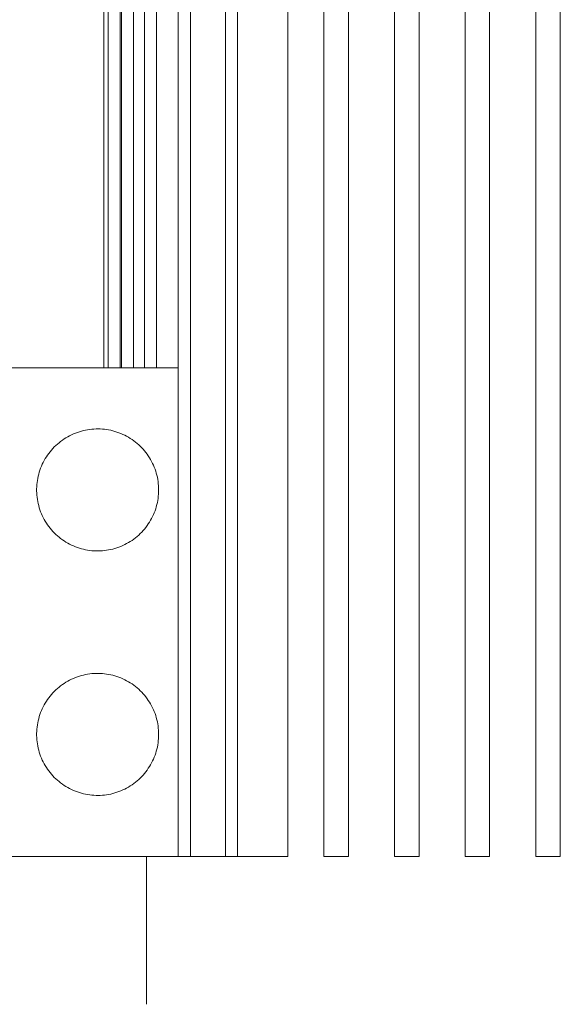
# Model space of a CAD drawing. Units: millimetres. Extents: x -1438 to 2662, y -2000 to 2994.
# Drawn here: x 1976 to 2065, y 600 to 761 of the extents above; entities that cross this region are included whole.
import ezdxf

# ---------------------------------------------------------------- set-up
doc = ezdxf.new("R2010")
doc.units = ezdxf.units.MM
doc.layers.add('Make2D$Visible$Curves$0', color=254, linetype='Continuous', lineweight=0, true_color=0xbebebe)

msp = doc.modelspace()

# ---------------------------------------------------------------- linework, layer by layer
at = {"layer": 'Make2D$Visible$Curves$0', "color": 126, "true_color": 0x008060}
for points in [[(1990.23, 704.24), (1990.23, 811.04)], [(1990.95, 704.24), (1990.95, 811.04)], [(1992.95, 704.24), (1992.95, 811.04)], [(1993.13, 704.24), (1993.13, 811.04)], [(1995.13, 811.04), (1995.13, 704.24)], [(1996.89, 704.24), (1996.89, 811.04)], [(1998.89, 811.04), (1998.89, 704.24)], [(2002.44, 624.14), (2002.44, 811.04)], [(2004.44, 811.04), (2004.44, 624.14)], [(2010.18, 624.14), (2010.18, 811.04)], [(2012.18, 811.04), (2012.18, 624.14)], [(2020.41, 811.04), (2020.41, 624.14)], [(2026.33, 624.14), (2026.33, 811.04)], [(2030.33, 624.14), (2030.33, 811.04)], [(2037.91, 624.14), (2037.91, 811.04)], [(2041.91, 624.14), (2041.91, 811.04)], [(2049.49, 624.14), (2049.49, 811.04)], [(2053.49, 624.14), (2053.49, 811.04)], [(2061.07, 624.14), (2061.07, 811.04)], [(2065.07, 624.14), (2065.07, 811.04)], [(1974.23, 704.24), (2002.44, 704.24)], [(2002.44, 624.14), (1974.23, 624.14)], [(1997.23, 599.94), (1997.23, 624.14)], [(2004.44, 624.14), (2002.44, 624.14)], [(2010.18, 624.14), (2004.44, 624.14)], [(2012.18, 624.14), (2010.18, 624.14)], [(2020.41, 624.14), (2012.18, 624.14)], [(2026.33, 624.14), (2030.33, 624.14)], [(2037.91, 624.14), (2041.91, 624.14)], [(2049.49, 624.14), (2053.49, 624.14)], [(2061.07, 624.14), (2065.07, 624.14)]]:
    msp.add_lwpolyline(points, dxfattribs=at)
for points in [[(1999.23, 684.21), (1999.23, 683.86), (1999.21, 683.52), (1999.18, 683.17), (1999.14, 682.83), (1999.08, 682.48), (1999.02, 682.14), (1998.94, 681.8), (1998.85, 681.47), (1998.75, 681.14), (1998.64, 680.81), (1998.51, 680.48), (1998.38, 680.16), (1998.23, 679.85), (1998.07, 679.54), (1997.91, 679.24), (1997.73, 678.94), (1997.54, 678.65), (1997.34, 678.36), (1997.13, 678.08), (1996.92, 677.81), (1996.69, 677.55), (1996.46, 677.29), (1996.21, 677.05), (1995.96, 676.81), (1995.7, 676.58), (1995.43, 676.36), (1995.15, 676.15), (1994.87, 675.95), (1994.58, 675.76), (1994.28, 675.58), (1993.98, 675.41), (1993.67, 675.25), (1993.36, 675.1), (1993.04, 674.96), (1992.72, 674.84), (1992.39, 674.72), (1992.06, 674.62), (1991.72, 674.53), (1991.38, 674.44), (1991.04, 674.38), (1990.7, 674.32), (1990.36, 674.27), (1990.01, 674.24), (1989.67, 674.22), (1989.32, 674.21), (1988.97, 674.21), (1988.63, 674.23), (1988.28, 674.26), (1987.93, 674.3), (1987.59, 674.35), (1987.25, 674.41), (1986.91, 674.48), (1986.57, 674.57), (1986.24, 674.67), (1985.91, 674.78), (1985.59, 674.9), (1985.27, 675.03), (1984.95, 675.17), (1984.64, 675.33), (1984.33, 675.49), (1984.03, 675.67), (1983.74, 675.85), (1983.45, 676.05), (1983.17, 676.25), (1982.9, 676.47), (1982.64, 676.69), (1982.38, 676.93), (1982.13, 677.17), (1981.89, 677.42), (1981.66, 677.68), (1981.44, 677.95), (1981.22, 678.22), (1981.02, 678.5), (1980.83, 678.79), (1980.65, 679.09), (1980.47, 679.39), (1980.31, 679.69), (1980.16, 680.01), (1980.02, 680.32), (1979.89, 680.65), (1979.77, 680.97), (1979.66, 681.3), (1979.57, 681.64), (1979.49, 681.97), (1979.41, 682.31), (1979.35, 682.65), (1979.31, 683), (1979.27, 683.34), (1979.25, 683.69), (1979.23, 684.04), (1979.23, 684.38), (1979.25, 684.73), (1979.27, 685.08), (1979.31, 685.42), (1979.35, 685.77), (1979.41, 686.11), (1979.49, 686.45), (1979.57, 686.78), (1979.66, 687.12), (1979.77, 687.45), (1979.89, 687.78), (1980.02, 688.1), (1980.16, 688.41), (1980.31, 688.73), (1980.47, 689.03), (1980.65, 689.34), (1980.83, 689.63), (1981.02, 689.92), (1981.22, 690.2), (1981.44, 690.47), (1981.66, 690.74), (1981.89, 691), (1982.13, 691.25), (1982.38, 691.49), (1982.64, 691.73), (1982.9, 691.95), (1983.17, 692.17), (1983.45, 692.37), (1983.74, 692.57), (1984.03, 692.75), (1984.33, 692.93), (1984.64, 693.09), (1984.95, 693.25), (1985.27, 693.39), (1985.59, 693.52), (1985.91, 693.64), (1986.24, 693.75), (1986.57, 693.85), (1986.91, 693.94), (1987.25, 694.01), (1987.59, 694.07), (1987.93, 694.13), (1988.28, 694.16), (1988.63, 694.19), (1988.97, 694.21), (1989.32, 694.21), (1989.67, 694.2), (1990.01, 694.18), (1990.36, 694.15), (1990.7, 694.1), (1991.04, 694.04), (1991.38, 693.98), (1991.72, 693.9), (1992.06, 693.8), (1992.39, 693.7), (1992.72, 693.58), (1993.04, 693.46), (1993.36, 693.32), (1993.67, 693.17), (1993.98, 693.01), (1994.28, 692.84), (1994.58, 692.66), (1994.87, 692.47), (1995.15, 692.27), (1995.43, 692.06), (1995.7, 691.84), (1995.96, 691.61), (1996.21, 691.37), (1996.46, 691.13), (1996.69, 690.87), (1996.92, 690.61), (1997.13, 690.34), (1997.34, 690.06), (1997.54, 689.78), (1997.73, 689.48), (1997.91, 689.19), (1998.07, 688.88), (1998.23, 688.57), (1998.38, 688.26), (1998.51, 687.94), (1998.64, 687.61), (1998.75, 687.28), (1998.85, 686.95), (1998.94, 686.62), (1999.02, 686.28), (1999.08, 685.94), (1999.14, 685.59), (1999.18, 685.25), (1999.21, 684.9), (1999.23, 684.56)], [(1999.23, 644.16), (1999.23, 643.81), (1999.21, 643.47), (1999.18, 643.12), (1999.14, 642.78), (1999.08, 642.43), (1999.02, 642.09), (1998.94, 641.75), (1998.85, 641.42), (1998.75, 641.09), (1998.64, 640.76), (1998.51, 640.43), (1998.38, 640.11), (1998.23, 639.8), (1998.07, 639.49), (1997.91, 639.19), (1997.73, 638.89), (1997.54, 638.6), (1997.34, 638.31), (1997.13, 638.03), (1996.92, 637.76), (1996.69, 637.5), (1996.46, 637.24), (1996.21, 637), (1995.96, 636.76), (1995.7, 636.53), (1995.43, 636.31), (1995.15, 636.1), (1994.87, 635.9), (1994.58, 635.71), (1994.28, 635.53), (1993.98, 635.36), (1993.67, 635.2), (1993.36, 635.05), (1993.04, 634.91), (1992.72, 634.79), (1992.39, 634.67), (1992.06, 634.57), (1991.72, 634.48), (1991.38, 634.39), (1991.04, 634.33), (1990.7, 634.27), (1990.36, 634.22), (1990.01, 634.19), (1989.67, 634.17), (1989.32, 634.16), (1988.97, 634.16), (1988.63, 634.18), (1988.28, 634.21), (1987.93, 634.25), (1987.59, 634.3), (1987.25, 634.36), (1986.91, 634.43), (1986.57, 634.52), (1986.24, 634.62), (1985.91, 634.73), (1985.59, 634.85), (1985.27, 634.98), (1984.95, 635.12), (1984.64, 635.28), (1984.33, 635.44), (1984.03, 635.62), (1983.74, 635.8), (1983.45, 636), (1983.17, 636.2), (1982.9, 636.42), (1982.64, 636.64), (1982.38, 636.88), (1982.13, 637.12), (1981.89, 637.37), (1981.66, 637.63), (1981.44, 637.9), (1981.22, 638.17), (1981.02, 638.45), (1980.83, 638.74), (1980.65, 639.04), (1980.47, 639.34), (1980.31, 639.64), (1980.16, 639.96), (1980.02, 640.27), (1979.89, 640.6), (1979.77, 640.92), (1979.66, 641.25), (1979.57, 641.59), (1979.49, 641.92), (1979.41, 642.26), (1979.35, 642.6), (1979.31, 642.95), (1979.27, 643.29), (1979.25, 643.64), (1979.23, 643.99), (1979.23, 644.33), (1979.25, 644.68), (1979.27, 645.03), (1979.31, 645.37), (1979.35, 645.72), (1979.41, 646.06), (1979.49, 646.4), (1979.57, 646.73), (1979.66, 647.07), (1979.77, 647.4), (1979.89, 647.73), (1980.02, 648.05), (1980.16, 648.36), (1980.31, 648.68), (1980.47, 648.98), (1980.65, 649.29), (1980.83, 649.58), (1981.02, 649.87), (1981.22, 650.15), (1981.44, 650.42), (1981.66, 650.69), (1981.89, 650.95), (1982.13, 651.2), (1982.38, 651.44), (1982.64, 651.68), (1982.9, 651.9), (1983.17, 652.12), (1983.45, 652.32), (1983.74, 652.52), (1984.03, 652.7), (1984.33, 652.88), (1984.64, 653.04), (1984.95, 653.2), (1985.27, 653.34), (1985.59, 653.47), (1985.91, 653.59), (1986.24, 653.7), (1986.57, 653.8), (1986.91, 653.89), (1987.25, 653.96), (1987.59, 654.02), (1987.93, 654.08), (1988.28, 654.11), (1988.63, 654.14), (1988.97, 654.16), (1989.32, 654.16), (1989.67, 654.15), (1990.01, 654.13), (1990.36, 654.1), (1990.7, 654.05), (1991.04, 653.99), (1991.38, 653.93), (1991.72, 653.85), (1992.06, 653.75), (1992.39, 653.65), (1992.72, 653.53), (1993.04, 653.41), (1993.36, 653.27), (1993.67, 653.12), (1993.98, 652.96), (1994.28, 652.79), (1994.58, 652.61), (1994.87, 652.42), (1995.15, 652.22), (1995.43, 652.01), (1995.7, 651.79), (1995.96, 651.56), (1996.21, 651.32), (1996.46, 651.08), (1996.69, 650.82), (1996.92, 650.56), (1997.13, 650.29), (1997.34, 650.01), (1997.54, 649.73), (1997.73, 649.43), (1997.91, 649.14), (1998.07, 648.83), (1998.23, 648.52), (1998.38, 648.21), (1998.51, 647.89), (1998.64, 647.56), (1998.75, 647.23), (1998.85, 646.9), (1998.94, 646.57), (1999.02, 646.23), (1999.08, 645.89), (1999.14, 645.54), (1999.18, 645.2), (1999.21, 644.85), (1999.23, 644.51)]]:
    msp.add_lwpolyline(points, close=True, dxfattribs=at)

doc.saveas('drawing.dxf')
